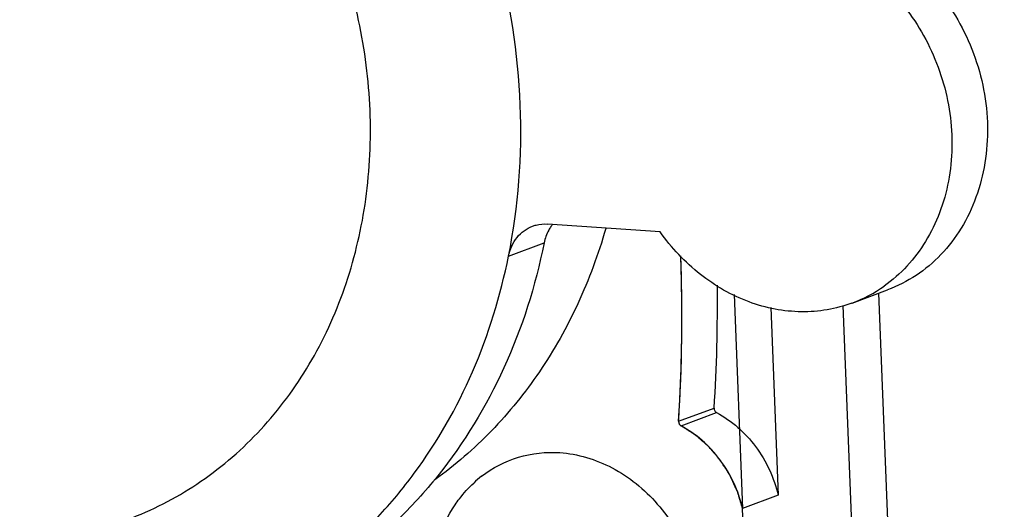
# Model space of a CAD drawing. Units: inches. Extents: x 5 to 297, y -205 to -5.
# Drawn here: x 50 to 54, y -171 to -169 of the extents above; entities that cross this region are included whole.
import ezdxf

# ---------------------------------------------------------------- set-up
doc = ezdxf.new("R2010")
doc.units = ezdxf.units.IN
doc.header["$MEASUREMENT"] = 0
doc.layers.add('Ebene 1', color=7, linetype='Continuous')

# ---------------------------------------------------------------- blocks, each defined once
blk = doc.blocks.new('block 3925')
at = {"layer": 'Ebene 1', "color": 7, "lineweight": 25, "true_color": 0xffffff}
blk.add_lwpolyline([(52.5336, -169.5411), (52.1287, -169.5129)], dxfattribs=at)
blk = doc.blocks.new('block 4782')
at = {"layer": 'Ebene 1', "color": 7, "lineweight": 25, "true_color": 0xffffff}
blk.add_lwpolyline([(52.8563, -171.1902), (52.8302, -170.5349)], dxfattribs=at)
blk = doc.blocks.new('block 4785')
at = {"layer": 'Ebene 1', "color": 7, "lineweight": 25, "true_color": 0xffffff}
blk.add_lwpolyline([(52.931, -169.8125), (52.9579, -170.4875)], dxfattribs=at)
blk = doc.blocks.new('block 4787')
at = {"layer": 'Ebene 1', "color": 7, "lineweight": 25, "true_color": 0xffffff}
blk.add_lwpolyline([(53.1899, -169.8059), (53.2394, -171.0481)], dxfattribs=at)
blk = doc.blocks.new('block 4789')
at = {"layer": 'Ebene 1', "color": 7, "lineweight": 25, "true_color": 0xffffff}
blk.add_lwpolyline([(53.3177, -169.7617), (53.367, -171.0007)], dxfattribs=at)
blk = doc.blocks.new('block 5264')
at = {"layer": 'Ebene 1', "color": 7, "lineweight": 25, "true_color": 0xffffff}
blk.add_lwpolyline([(51.9893, -169.628), (52.117, -169.5806)], dxfattribs=at)
blk = doc.blocks.new('block 5266')
at = {"layer": 'Ebene 1', "color": 7, "lineweight": 25, "true_color": 0xffffff}
blk.add_lwpolyline([(53.223, -169.7968), (53.3507, -169.7494)], dxfattribs=at)
blk = doc.blocks.new('block 5267')
at = {"layer": 'Ebene 1', "color": 7, "lineweight": 25, "true_color": 0xffffff}
blk.add_lwpolyline([(52.6002, -170.2216), (52.7279, -170.1743)], dxfattribs=at)
blk = doc.blocks.new('block 5268')
at = {"layer": 'Ebene 1', "color": 7, "lineweight": 25, "true_color": 0xffffff}
blk.add_lwpolyline([(52.609, -170.238), (52.7367, -170.1906)], dxfattribs=at)
blk = doc.blocks.new('block 5269')
at = {"layer": 'Ebene 1', "color": 7, "lineweight": 25, "true_color": 0xffffff}
blk.add_lwpolyline([(52.9579, -170.4875), (52.8302, -170.5349)], dxfattribs=at)
blk = doc.blocks.new('block 8223')
at = {"layer": 'Ebene 1', "color": 7, "lineweight": 25, "true_color": 0xffffff}
blk.add_open_spline([(52.6002, -170.2216), (52.6126, -170.0238), (52.6153, -169.8255), (52.6081, -169.6275)], degree=3, dxfattribs=at)
blk = doc.blocks.new('block 8272')
at = {"layer": 'Ebene 1', "color": 7, "lineweight": 25, "true_color": 0xffffff}
blk.add_open_spline([(52.7279, -170.1743), (52.7371, -170.0273), (52.7409, -169.88), (52.7393, -169.7328)], degree=3, dxfattribs=at)
blk = doc.blocks.new('block 8483')
at = {"layer": 'Ebene 1', "color": 7, "lineweight": 25, "true_color": 0xffffff}
blk.add_open_spline([(51.8925, -170.4193), (51.8827, -170.4269), (51.8732, -170.435), (51.8641, -170.4435)], degree=3, dxfattribs=at)
blk = doc.blocks.new('block 8484')
at = {"layer": 'Ebene 1', "color": 7, "lineweight": 25, "true_color": 0xffffff}
blk.add_open_spline([(53.2229, -169.7968), (53.2641, -169.7815), (53.3031, -169.7609), (53.3388, -169.7355)], degree=3, dxfattribs=at)
blk = doc.blocks.new('block 8485')
at = {"layer": 'Ebene 1', "color": 7, "lineweight": 25, "true_color": 0xffffff}
blk.add_open_spline([(52.1476, -169.5136), (52.1455, -169.5162), (52.1436, -169.5188), (52.1417, -169.5214)], degree=3, dxfattribs=at)
blk = doc.blocks.new('block 13647')
at = {"layer": 'Ebene 1', "color": 7, "lineweight": 25, "true_color": 0xffffff}
blk.add_open_spline([(52.7367, -170.1906), (52.7912, -170.2197), (52.839, -170.2624), (52.8763, -170.3125), (52.9153, -170.3646), (52.943, -170.4249), (52.9579, -170.4875)], degree=3, knots=[0, 0, 0, 0, 1, 1, 1, 2, 2, 2, 2], dxfattribs=at)
blk = doc.blocks.new('block 13648')
at = {"layer": 'Ebene 1', "color": 7, "lineweight": 25, "true_color": 0xffffff}
blk.add_open_spline([(52.7279, -170.1743), (52.7277, -170.1775), (52.7284, -170.1809), (52.73, -170.1838), (52.7316, -170.1866), (52.7339, -170.1891), (52.7367, -170.1906)], degree=3, knots=[0, 0, 0, 0, 1, 1, 1, 2, 2, 2, 2], dxfattribs=at)
blk = doc.blocks.new('block 13651')
at = {"layer": 'Ebene 1', "color": 7, "lineweight": 25, "true_color": 0xffffff}
blk.add_open_spline([(52.6002, -170.2216), (52.6, -170.2249), (52.6007, -170.2282), (52.6023, -170.2312), (52.6039, -170.234), (52.6062, -170.2365), (52.609, -170.238)], degree=3, knots=[0, 0, 0, 0, 1, 1, 1, 2, 2, 2, 2], dxfattribs=at)
blk = doc.blocks.new('block 13654')
at = {"layer": 'Ebene 1', "color": 7, "lineweight": 25, "true_color": 0xffffff}
blk.add_open_spline([(52.3382, -169.5293), (52.3118, -169.6215), (52.2785, -169.7119), (52.2382, -169.7991), (52.1988, -169.884), (52.1528, -169.9659), (52.1002, -170.0433), (52.0489, -170.1188), (51.9913, -170.1901), (51.9277, -170.2558), (51.8655, -170.3203), (51.7975, -170.3793), (51.7249, -170.4316)], degree=3, knots=[0, 0, 0, 0, 1, 1, 1, 2, 2, 2, 3, 3, 3, 4, 4, 4, 4], dxfattribs=at)
blk = doc.blocks.new('block 13656')
at = {"layer": 'Ebene 1', "color": 7, "lineweight": 25, "true_color": 0xffffff}
blk.add_open_spline([(52.1738, -170.3343), (52.206, -170.3366), (52.238, -170.3424), (52.269, -170.3515), (52.301, -170.3608), (52.332, -170.3735), (52.3614, -170.389), (52.3918, -170.4051), (52.4206, -170.4241), (52.4474, -170.4456), (52.475, -170.4677), (52.5005, -170.4923), (52.5237, -170.519), (52.5713, -170.5736), (52.6093, -170.6368), (52.6361, -170.7044), (52.663, -170.7721), (52.6786, -170.8442), (52.6815, -170.917), (52.6842, -170.9872), (52.6751, -171.0581), (52.6529, -171.1245), (52.6422, -171.1564), (52.6285, -171.1872), (52.6117, -171.2163), (52.5955, -171.2445), (52.5764, -171.2711), (52.5547, -171.2953), (52.5334, -171.3188), (52.5097, -171.3401), (52.4838, -171.3584), (52.4583, -171.3764), (52.4307, -171.3915), (52.4018, -171.4033), (52.3729, -171.415), (52.3427, -171.4234), (52.3119, -171.4282), (52.2807, -171.4331), (52.249, -171.4343), (52.2176, -171.4322)], degree=3, knots=[0, 0, 0, 0, 1, 1, 1, 2, 2, 2, 3, 3, 3, 4, 4, 4, 5, 5, 5, 6, 6, 6, 7, 7, 7, 8, 8, 8, 9, 9, 9, 10, 10, 10, 11, 11, 11, 12, 12, 12, 13, 13, 13, 13], dxfattribs=at)
blk = doc.blocks.new('block 13658')
at = {"layer": 'Ebene 1', "color": 7, "lineweight": 25, "true_color": 0xffffff}
blk.add_open_spline([(52.2176, -171.4322), (52.1718, -171.429), (52.1262, -171.4184), (52.0832, -171.4017), (52.0382, -171.3843), (51.996, -171.3603), (51.9575, -171.3314), (51.9174, -171.3012), (51.8814, -171.2657), (51.8502, -171.2265), (51.8181, -171.1862), (51.791, -171.142), (51.7695, -171.0952), (51.7477, -171.0481), (51.7316, -170.9984), (51.7216, -170.9475), (51.7117, -170.8974), (51.7077, -170.846), (51.7102, -170.7949), (51.7126, -170.7455), (51.7211, -170.6964), (51.7362, -170.6492), (51.7507, -170.604), (51.7712, -170.5606), (51.7976, -170.5214)], degree=3, knots=[0, 0, 0, 0, 1, 1, 1, 2, 2, 2, 3, 3, 3, 4, 4, 4, 5, 5, 5, 6, 6, 6, 7, 7, 7, 8, 8, 8, 8], dxfattribs=at)
blk = doc.blocks.new('block 13659')
at = {"layer": 'Ebene 1', "color": 7, "lineweight": 25, "true_color": 0xffffff}
blk.add_open_spline([(51.7976, -170.5214), (51.8025, -170.5142), (51.8075, -170.5072), (51.8127, -170.5003), (51.8282, -170.4799), (51.8454, -170.4608), (51.8641, -170.4435)], degree=3, knots=[0, 0, 0, 0, 1, 1, 1, 2, 2, 2, 2], dxfattribs=at)
blk = doc.blocks.new('block 13660')
at = {"layer": 'Ebene 1', "color": 7, "lineweight": 25, "true_color": 0xffffff}
blk.add_open_spline([(51.8925, -170.4193), (51.9317, -170.3888), (51.9769, -170.3652), (52.0248, -170.3508), (52.073, -170.3362), (52.124, -170.3309), (52.1738, -170.3343)], degree=3, knots=[0, 0, 0, 0, 1, 1, 1, 2, 2, 2, 2], dxfattribs=at)
blk = doc.blocks.new('block 13664')
at = {"layer": 'Ebene 1', "color": 7, "lineweight": 25, "true_color": 0xffffff}
blk.add_open_spline([(52.8302, -170.5349), (52.8227, -170.5033), (52.8119, -170.4724), (52.7982, -170.4429), (52.7845, -170.4136), (52.7679, -170.3857), (52.7487, -170.3598), (52.7298, -170.3345), (52.7083, -170.311), (52.6844, -170.2902), (52.6613, -170.2701), (52.636, -170.2524), (52.609, -170.238)], degree=3, knots=[0, 0, 0, 0, 1, 1, 1, 2, 2, 2, 3, 3, 3, 4, 4, 4, 4], dxfattribs=at)
blk = doc.blocks.new('block 13706')
at = {"layer": 'Ebene 1', "color": 7, "lineweight": 25, "true_color": 0xffffff}
blk.add_open_spline([(52.1417, -169.5214), (52.1387, -169.5257), (52.136, -169.5302), (52.1334, -169.5348), (52.1257, -169.5491), (52.1202, -169.5647), (52.117, -169.5806)], degree=3, knots=[0, 0, 0, 0, 1, 1, 1, 2, 2, 2, 2], dxfattribs=at)
blk = doc.blocks.new('block 13707')
at = {"layer": 'Ebene 1', "color": 7, "lineweight": 25, "true_color": 0xffffff}
blk.add_open_spline([(52.0755, -169.5204), (52.0797, -169.5189), (52.084, -169.5176), (52.0883, -169.5165), (52.1014, -169.5132), (52.1152, -169.512), (52.1287, -169.5129)], degree=3, knots=[0, 0, 0, 0, 1, 1, 1, 2, 2, 2, 2], dxfattribs=at)
blk = doc.blocks.new('block 13708')
at = {"layer": 'Ebene 1', "color": 7, "lineweight": 25, "true_color": 0xffffff}
blk.add_open_spline([(53.2229, -169.7968), (53.1941, -169.8075), (53.1641, -169.8156), (53.1338, -169.8208), (53.1031, -169.826), (53.072, -169.8285), (53.0409, -169.8281), (53.0092, -169.8277), (52.9776, -169.8245), (52.9465, -169.8186), (52.9147, -169.8126), (52.8835, -169.8038), (52.8531, -169.7925), (52.7902, -169.7692), (52.7312, -169.7352), (52.6783, -169.6936), (52.6229, -169.65), (52.5743, -169.5981), (52.5336, -169.5411)], degree=3, knots=[0, 0, 0, 0, 1, 1, 1, 2, 2, 2, 3, 3, 3, 4, 4, 4, 5, 5, 5, 6, 6, 6, 6], dxfattribs=at)
blk = doc.blocks.new('block 13709')
at = {"layer": 'Ebene 1', "color": 7, "lineweight": 25, "true_color": 0xffffff}
blk.add_open_spline([(52.8716, -168.4584), (52.9075, -168.445), (52.9451, -168.4359), (52.9832, -168.4311), (53.0219, -168.4262), (53.061, -168.4258), (53.0997, -168.4296), (53.1394, -168.4335), (53.1787, -168.4419), (53.2167, -168.4541), (53.2559, -168.4667), (53.2937, -168.4834), (53.3296, -168.5036), (53.3666, -168.5243), (53.4016, -168.5488), (53.4341, -168.5761), (53.4675, -168.6042), (53.4983, -168.6353), (53.5262, -168.6689), (53.5833, -168.7375), (53.6284, -168.8164), (53.6596, -168.9004), (53.6908, -168.9845), (53.708, -169.0737), (53.7095, -169.163), (53.7102, -169.2066), (53.7072, -169.2503), (53.7002, -169.2934), (53.6934, -169.3353), (53.6828, -169.3766), (53.6683, -169.4165), (53.6542, -169.4552), (53.6364, -169.4925), (53.615, -169.5276), (53.5941, -169.5617), (53.5698, -169.5936), (53.5423, -169.6225), (53.5154, -169.6506), (53.4855, -169.6759), (53.453, -169.6974), (53.421, -169.7186), (53.3865, -169.7361), (53.3506, -169.7495)], degree=3, knots=[0, 0, 0, 0, 1, 1, 1, 2, 2, 2, 3, 3, 3, 4, 4, 4, 5, 5, 5, 6, 6, 6, 7, 7, 7, 8, 8, 8, 9, 9, 9, 10, 10, 10, 11, 11, 11, 12, 12, 12, 13, 13, 13, 14, 14, 14, 14], dxfattribs=at)
blk = doc.blocks.new('block 13714')
at = {"layer": 'Ebene 1', "color": 7, "lineweight": 25, "true_color": 0xffffff}
blk.add_open_spline([(52.117, -169.5806), (52.086, -169.7348), (52.0381, -169.8863), (51.9725, -170.0298), (51.9095, -170.168), (51.8301, -170.2988), (51.7354, -170.4171), (51.6891, -170.4748), (51.6392, -170.5295), (51.5859, -170.5807), (51.5333, -170.6312), (51.4773, -170.6782), (51.4185, -170.7211), (51.3602, -170.7637), (51.299, -170.8023), (51.2355, -170.8365), (51.1722, -170.8705), (51.1066, -170.9002), (51.0394, -170.9251)], degree=3, knots=[0, 0, 0, 0, 1, 1, 1, 2, 2, 2, 3, 3, 3, 4, 4, 4, 5, 5, 5, 6, 6, 6, 6], dxfattribs=at)
blk = doc.blocks.new('block 13725')
at = {"layer": 'Ebene 1', "color": 7, "lineweight": 25, "true_color": 0xffffff}
blk.add_open_spline([(52.7439, -168.5057), (52.7773, -168.4934), (52.8121, -168.4846), (52.8474, -168.4795), (52.8831, -168.4744), (52.9193, -168.4732), (52.9553, -168.4756), (52.9921, -168.4781), (53.0286, -168.4844), (53.0642, -168.4941), (53.1007, -168.5041), (53.1363, -168.5177), (53.1704, -168.5344), (53.2413, -168.5691), (53.3057, -168.6174), (53.3608, -168.6743), (53.4184, -168.7337), (53.4657, -168.8026), (53.5017, -168.8769), (53.538, -168.9521), (53.5628, -169.0328), (53.5744, -169.1156), (53.5857, -169.1964), (53.5844, -169.2791), (53.5693, -169.359), (53.562, -169.3977), (53.5514, -169.4357), (53.5374, -169.4724), (53.5239, -169.5081), (53.5071, -169.5426), (53.4872, -169.5751), (53.4678, -169.6068), (53.4455, -169.6366), (53.4203, -169.6638), (53.3957, -169.6904), (53.3683, -169.7145), (53.3388, -169.7355)], degree=3, knots=[0, 0, 0, 0, 1, 1, 1, 2, 2, 2, 3, 3, 3, 4, 4, 4, 5, 5, 5, 6, 6, 6, 7, 7, 7, 8, 8, 8, 9, 9, 9, 10, 10, 10, 11, 11, 11, 12, 12, 12, 12], dxfattribs=at)
blk = doc.blocks.new('block 13732')
at = {"layer": 'Ebene 1', "color": 7, "lineweight": 25, "true_color": 0xffffff}
blk.add_open_spline([(51.9893, -169.628), (52.0251, -169.4501), (52.0386, -169.2671), (52.0314, -169.0851), (52.0239, -168.8985), (51.9947, -168.7129), (51.9457, -168.5333)], degree=3, knots=[0, 0, 0, 0, 1, 1, 1, 2, 2, 2, 2], dxfattribs=at)
blk = doc.blocks.new('block 13733')
at = {"layer": 'Ebene 1', "color": 7, "lineweight": 25, "true_color": 0xffffff}
blk.add_open_spline([(51.0368, -170.9198), (51.0966, -170.8914), (51.1547, -170.8591), (51.2106, -170.8234), (51.2668, -170.7874), (51.3208, -170.7478), (51.3721, -170.7051), (51.424, -170.6619), (51.4732, -170.6154), (51.5194, -170.5662), (51.5663, -170.5163), (51.6101, -170.4636), (51.6508, -170.4084), (51.734, -170.2955), (51.8038, -170.1726), (51.8598, -170.0437), (51.9177, -169.9102), (51.9607, -169.7703), (51.9893, -169.628)], degree=3, knots=[0, 0, 0, 0, 1, 1, 1, 2, 2, 2, 3, 3, 3, 4, 4, 4, 5, 5, 5, 6, 6, 6, 6], dxfattribs=at)
blk = doc.blocks.new('block 13737')
at = {"layer": 'Ebene 1', "color": 7, "lineweight": 25, "true_color": 0xffffff}
blk.add_open_spline([(51.9893, -169.628), (51.9918, -169.6157), (51.9956, -169.6035), (52.0008, -169.5921), (52.0059, -169.581), (52.0122, -169.5705), (52.0198, -169.5611), (52.0272, -169.5519), (52.0357, -169.5437), (52.0452, -169.5368), (52.0545, -169.53), (52.0647, -169.5244), (52.0755, -169.5204)], degree=3, knots=[0, 0, 0, 0, 1, 1, 1, 2, 2, 2, 3, 3, 3, 4, 4, 4, 4], dxfattribs=at)
blk = doc.blocks.new('block 14875')
at = {"layer": 'Ebene 1', "color": 7, "lineweight": 25, "true_color": 0xffffff}
blk.add_open_spline([(43.9845, -180.0341), (44.7096, -180.0845), (45.4409, -180.0716), (46.1646, -179.9924), (46.8796, -179.9141), (47.5872, -179.771), (48.2758, -179.5641), (48.9622, -179.3578), (49.6297, -179.088), (50.2668, -178.7596), (50.9079, -178.4293), (51.5182, -178.0396), (52.0889, -177.5988), (52.6679, -177.1515), (53.2061, -176.6517), (53.6975, -176.1098), (54.1992, -175.5564), (54.6521, -174.9591), (55.0533, -174.3291), (55.4644, -173.6834), (55.8212, -173.0033), (56.1232, -172.3002), (56.4331, -171.5789), (56.6852, -170.8333), (56.8812, -170.0726), (57.2856, -168.5022), (57.4505, -166.8671), (57.3949, -165.2427), (57.3376, -163.5683), (57.0461, -161.9052), (56.5447, -160.3086), (56.0407, -158.7038), (55.3246, -157.1661), (54.413, -155.7495), (53.5207, -154.3628), (52.441, -153.092), (51.207, -152.0083)], degree=3, knots=[0, 0, 0, 0, 1, 1, 1, 2, 2, 2, 3, 3, 3, 4, 4, 4, 5, 5, 5, 6, 6, 6, 7, 7, 7, 8, 8, 8, 9, 9, 9, 10, 10, 10, 11, 11, 11, 12, 12, 12, 12], dxfattribs=at)
blk = doc.blocks.new('block 14889')
at = {"layer": 'Ebene 1', "color": 7, "lineweight": 25, "true_color": 0xffffff}
blk.add_open_spline([(49.5464, -176.8282), (50.0707, -176.4683), (50.5636, -176.0601), (51.0175, -175.6131), (51.48, -175.1576), (51.902, -174.6619), (52.2807, -174.1351), (52.6683, -173.5959), (53.0104, -173.0243), (53.306, -172.4294), (53.6091, -171.8195), (53.8633, -171.1851), (54.069, -170.5367)], degree=3, knots=[0, 0, 0, 0, 1, 1, 1, 2, 2, 2, 3, 3, 3, 4, 4, 4, 4], dxfattribs=at)
blk = doc.blocks.new('block 14890')
at = {"layer": 'Ebene 1', "color": 7, "lineweight": 25, "true_color": 0xffffff}
blk.add_open_spline([(54.069, -170.5367), (54.3589, -169.6224), (54.5535, -168.6755), (54.6567, -167.7199), (54.7627, -166.7375), (54.7721, -165.7461), (54.6917, -164.7622), (54.6098, -163.7605), (54.4347, -162.7666), (54.1723, -161.7958), (53.9083, -160.8189), (53.5559, -159.8654), (53.1219, -158.9531)], degree=3, knots=[0, 0, 0, 0, 1, 1, 1, 2, 2, 2, 3, 3, 3, 4, 4, 4, 4], dxfattribs=at)
blk = doc.blocks.new('block 14902')
at = {"layer": 'Ebene 1', "color": 7, "lineweight": 25, "true_color": 0xffffff}
blk.add_open_spline([(53.9323, -170.4908), (54.2523, -169.4812), (54.455, -168.4313), (54.5459, -167.3735), (54.6395, -166.2839), (54.6145, -165.186), (54.4801, -164.1017), (54.3434, -162.9986), (54.0936, -161.9097), (53.7386, -160.8562), (53.3829, -159.8003), (52.9216, -158.7801), (52.3624, -157.8164), (51.8102, -156.865), (51.1626, -155.9687), (50.4274, -155.1502), (49.7112, -154.3529), (48.9118, -153.6295), (48.0407, -153.005), (47.1999, -152.4024), (46.2924, -151.892), (45.3341, -151.4994), (44.4113, -151.1214), (43.4414, -150.8527), (42.4569, -150.7148)], degree=3, knots=[0, 0, 0, 0, 1, 1, 1, 2, 2, 2, 3, 3, 3, 4, 4, 4, 5, 5, 5, 6, 6, 6, 7, 7, 7, 8, 8, 8, 8], dxfattribs=at)
blk = doc.blocks.new('block 14917')
at = {"layer": 'Ebene 1', "color": 7, "lineweight": 25, "true_color": 0xffffff}
blk.add_open_spline([(44.0002, -180.0448), (44.7261, -180.0952), (45.4582, -180.0823), (46.1827, -180.003), (46.8986, -179.9246), (47.607, -179.7813), (48.2964, -179.5741), (48.9836, -179.3676), (49.6518, -179.0975), (50.2896, -178.7687), (50.9314, -178.4379), (51.5424, -178.0477), (52.1137, -177.6063), (52.6933, -177.1586), (53.2321, -176.6581), (53.724, -176.1155), (54.2262, -175.5614), (54.6796, -174.9634), (55.0812, -174.3326), (55.4927, -173.6861), (55.8499, -173.0052), (56.1521, -172.3012), (56.4622, -171.579), (56.7146, -170.8326), (56.9106, -170.0709), (57.3154, -168.4987), (57.4802, -166.8617), (57.4243, -165.2354), (57.3667, -163.559), (57.0745, -161.8941), (56.5722, -160.2957), (56.0673, -158.6891), (55.3501, -157.1499), (54.4372, -155.7319), (53.5436, -154.3438), (52.4624, -153.0719), (51.2267, -151.9872)], degree=3, knots=[0, 0, 0, 0, 1, 1, 1, 2, 2, 2, 3, 3, 3, 4, 4, 4, 5, 5, 5, 6, 6, 6, 7, 7, 7, 8, 8, 8, 9, 9, 9, 10, 10, 10, 11, 11, 11, 12, 12, 12, 12], dxfattribs=at)
blk = doc.blocks.new('block 15768')
at = {"layer": 'Ebene 1', "color": 7, "lineweight": 25, "true_color": 0xffffff}
blk.add_lwpolyline([(52.7996, -169.7661), (52.8302, -170.5349)], dxfattribs=at)
blk = doc.blocks.new('block 15810')
at = {"layer": 'Ebene 1', "color": 7, "lineweight": 25, "true_color": 0xffffff}
blk.add_open_spline([(52.8302, -170.5349), (52.8278, -170.5272), (52.8254, -170.5195), (52.823, -170.5118), (52.8218, -170.5079), (52.8206, -170.5041), (52.8194, -170.5002), (52.8188, -170.4983), (52.8182, -170.4964), (52.8176, -170.4944), (52.817, -170.4925), (52.8165, -170.4906), (52.8159, -170.4887), (52.8153, -170.4867), (52.8147, -170.4848), (52.8141, -170.4829), (52.8138, -170.4819), (52.8135, -170.481), (52.8132, -170.48), (52.8129, -170.479), (52.8126, -170.4781), (52.8123, -170.4771), (52.8117, -170.4752), (52.8115, -170.4747), (52.8114, -170.4742), (52.8104, -170.4719), (52.8103, -170.4717), (52.8102, -170.4714), (52.8098, -170.4705), (52.8094, -170.4696), (52.8089, -170.4687), (52.8085, -170.4678), (52.8081, -170.4669), (52.8077, -170.4659), (52.8072, -170.465), (52.8068, -170.4641), (52.8064, -170.4632), (52.806, -170.4623), (52.8056, -170.4614), (52.8051, -170.4605), (52.8043, -170.4586), (52.8034, -170.4568), (52.8026, -170.455), (52.8009, -170.4513), (52.7992, -170.4477), (52.7975, -170.444), (52.7958, -170.4404), (52.7941, -170.4367), (52.7924, -170.433), (52.7916, -170.4312), (52.7907, -170.4294), (52.7899, -170.4276), (52.7894, -170.4267), (52.789, -170.4257), (52.7886, -170.4248), (52.7882, -170.4239), (52.7877, -170.423), (52.7873, -170.4221), (52.7869, -170.4212), (52.7865, -170.4203), (52.786, -170.4193), (52.7856, -170.4184), (52.7852, -170.4175), (52.7848, -170.4166), (52.7836, -170.4143), (52.7835, -170.4141), (52.7834, -170.4139), (52.7823, -170.4122), (52.782, -170.4118), (52.7818, -170.4114), (52.7812, -170.4106), (52.7807, -170.4097), (52.7801, -170.4089), (52.7796, -170.408), (52.7791, -170.4072), (52.7785, -170.4063), (52.7774, -170.4047), (52.7764, -170.403), (52.7753, -170.4013), (52.7742, -170.3996), (52.7731, -170.3979), (52.7721, -170.3962), (52.771, -170.3946), (52.7699, -170.3929), (52.7688, -170.3912), (52.7677, -170.3895), (52.7667, -170.3878), (52.7656, -170.3861), (52.7645, -170.3844), (52.7634, -170.3828), (52.7624, -170.3811), (52.7613, -170.3794), (52.7602, -170.3777), (52.7591, -170.376), (52.758, -170.3743), (52.757, -170.3727), (52.7559, -170.371), (52.7553, -170.3701), (52.7548, -170.3693), (52.7543, -170.3684), (52.7537, -170.3676), (52.7532, -170.3668), (52.7526, -170.3659), (52.7516, -170.3642), (52.7513, -170.3638), (52.751, -170.3634), (52.7496, -170.3611), (52.7495, -170.361), (52.7494, -170.3609), (52.7471, -170.3582), (52.7468, -170.3578), (52.7465, -170.3574), (52.7448, -170.3555), (52.7442, -170.3547), (52.7435, -170.354), (52.7402, -170.3501), (52.7389, -170.3486), (52.7376, -170.3471), (52.7363, -170.3456), (52.735, -170.344), (52.7337, -170.3425), (52.7324, -170.341), (52.731, -170.3394), (52.7297, -170.3379), (52.7284, -170.3364), (52.7271, -170.3348), (52.7258, -170.3333), (52.7245, -170.3318), (52.7232, -170.3302), (52.7219, -170.3287), (52.7206, -170.3272), (52.7192, -170.3256), (52.7179, -170.3241), (52.7166, -170.3226), (52.7153, -170.3211), (52.714, -170.3195), (52.7114, -170.3165), (52.7107, -170.3157), (52.7101, -170.3149), (52.7079, -170.3124), (52.7078, -170.3122), (52.7076, -170.3121), (52.7053, -170.31), (52.7045, -170.3093), (52.7038, -170.3087), (52.7009, -170.3061), (52.7002, -170.3055), (52.6994, -170.3049), (52.6958, -170.3017), (52.6943, -170.3004), (52.6929, -170.2991), (52.69, -170.2966), (52.6871, -170.294), (52.6841, -170.2915), (52.6812, -170.2889), (52.6783, -170.2864), (52.6754, -170.2838), (52.6739, -170.2826), (52.6725, -170.2813), (52.671, -170.28), (52.6681, -170.2775), (52.6674, -170.2768), (52.6667, -170.2762), (52.6638, -170.2737), (52.663, -170.273), (52.6623, -170.2724), (52.6596, -170.2703), (52.6592, -170.2701), (52.6588, -170.2698), (52.6568, -170.2685), (52.656, -170.268), (52.6552, -170.2675), (52.6544, -170.267), (52.6535, -170.2665), (52.6527, -170.2659), (52.6511, -170.2649), (52.6495, -170.2639), (52.6479, -170.2628), (52.6463, -170.2618), (52.6446, -170.2608), (52.643, -170.2597), (52.6414, -170.2587), (52.6398, -170.2576), (52.6382, -170.2566), (52.6349, -170.2545), (52.6317, -170.2525), (52.6284, -170.2504), (52.622, -170.2463), (52.6155, -170.2421), (52.609, -170.238)], degree=3, knots=[0, 0, 0, 0, 1, 1, 1, 2, 2, 2, 3, 3, 3, 4, 4, 4, 5, 5, 5, 6, 6, 6, 7, 7, 7, 8, 8, 8, 9, 9, 9, 10, 10, 10, 11, 11, 11, 12, 12, 12, 13, 13, 13, 14, 14, 14, 15, 15, 15, 16, 16, 16, 17, 17, 17, 18, 18, 18, 19, 19, 19, 20, 20, 20, 21, 21, 21, 22, 22, 22, 23, 23, 23, 24, 24, 24, 25, 25, 25, 26, 26, 26, 27, 27, 27, 28, 28, 28, 29, 29, 29, 30, 30, 30, 31, 31, 31, 32, 32, 32, 33, 33, 33, 34, 34, 34, 35, 35, 35, 36, 36, 36, 37, 37, 37, 38, 38, 38, 39, 39, 39, 40, 40, 40, 41, 41, 41, 42, 42, 42, 43, 43, 43, 44, 44, 44, 45, 45, 45, 46, 46, 46, 47, 47, 47, 48, 48, 48, 49, 49, 49, 50, 50, 50, 51, 51, 51, 52, 52, 52, 53, 53, 53, 54, 54, 54, 55, 55, 55, 56, 56, 56, 57, 57, 57, 58, 58, 58, 59, 59, 59, 60, 60, 60, 61, 61, 61, 62, 62, 62, 63, 63, 63, 63], dxfattribs=at)
blk = doc.blocks.new('block 15811')
at = {"layer": 'Ebene 1', "color": 7, "lineweight": 25, "true_color": 0xffffff}
blk.add_open_spline([(52.6002, -170.2216), (52.6003, -170.2233), (52.6003, -170.2237), (52.6003, -170.2241), (52.6006, -170.2261), (52.6006, -170.2263), (52.6007, -170.2265), (52.6012, -170.2285), (52.6013, -170.2287), (52.6014, -170.2289), (52.6024, -170.2312), (52.6024, -170.2313), (52.6025, -170.2314), (52.6038, -170.2334), (52.6039, -170.2336), (52.604, -170.2337), (52.6062, -170.236), (52.6062, -170.2361), (52.6063, -170.2361), (52.6083, -170.2375), (52.6087, -170.2377), (52.609, -170.238)], degree=3, knots=[0, 0, 0, 0, 1, 1, 1, 2, 2, 2, 3, 3, 3, 4, 4, 4, 5, 5, 5, 6, 6, 6, 7, 7, 7, 7], dxfattribs=at)
blk = doc.blocks.new('block 15813')
at = {"layer": 'Ebene 1', "color": 7, "lineweight": 25, "true_color": 0xffffff}
blk.add_open_spline([(52.6002, -170.2216), (52.6008, -170.21), (52.6015, -170.1984), (52.6021, -170.1868), (52.6025, -170.1809), (52.6028, -170.1751), (52.6031, -170.1693), (52.6034, -170.1635), (52.6037, -170.1577), (52.6041, -170.1519), (52.6042, -170.149), (52.6044, -170.1461), (52.6045, -170.1431), (52.6047, -170.1402), (52.6049, -170.1373), (52.605, -170.1344), (52.6051, -170.133), (52.6052, -170.1315), (52.6053, -170.1301), (52.6053, -170.1286), (52.6054, -170.1271), (52.6055, -170.1257), (52.6056, -170.1228), (52.6057, -170.1199), (52.6058, -170.1169), (52.606, -170.1111), (52.6063, -170.1053), (52.6065, -170.0995), (52.6067, -170.0936), (52.6069, -170.0878), (52.6072, -170.082), (52.6074, -170.0761), (52.6076, -170.0703), (52.6079, -170.0645), (52.6081, -170.0586), (52.6083, -170.0528), (52.6086, -170.047), (52.6087, -170.0441), (52.6088, -170.0411), (52.6089, -170.0382), (52.609, -170.0368), (52.609, -170.0353), (52.6091, -170.0339), (52.6091, -170.0324), (52.6091, -170.0309), (52.6092, -170.0295), (52.6092, -170.0265), (52.6093, -170.0236), (52.6094, -170.0207), (52.6094, -170.0178), (52.6095, -170.0149), (52.6096, -170.0119), (52.6097, -170.0061), (52.6099, -170.0002), (52.61, -169.9944), (52.6101, -169.9915), (52.6101, -169.9886), (52.6102, -169.9856), (52.6103, -169.9827), (52.6103, -169.9798), (52.6104, -169.9769), (52.6105, -169.9739), (52.6105, -169.971), (52.6106, -169.9681), (52.6107, -169.9666), (52.6107, -169.9652), (52.6107, -169.9637), (52.6108, -169.9623), (52.6108, -169.9608), (52.6108, -169.9593), (52.6109, -169.9579), (52.6109, -169.9564), (52.6109, -169.9549), (52.611, -169.9535), (52.611, -169.952), (52.611, -169.9506), (52.6111, -169.9476), (52.6111, -169.9469), (52.6111, -169.9462), (52.6112, -169.9436), (52.6112, -169.9433), (52.6112, -169.9429), (52.6112, -169.9409), (52.6113, -169.9407), (52.6113, -169.9405), (52.6113, -169.9387), (52.6113, -169.9383), (52.6113, -169.9378), (52.6113, -169.9356), (52.6113, -169.9348), (52.6113, -169.9339), (52.6113, -169.933), (52.6113, -169.9321), (52.6113, -169.9312), (52.6113, -169.9295), (52.6113, -169.9277), (52.6113, -169.926), (52.6114, -169.9242), (52.6114, -169.9225), (52.6114, -169.9207), (52.6114, -169.9189), (52.6114, -169.9172), (52.6114, -169.9154), (52.6114, -169.9137), (52.6114, -169.9119), (52.6115, -169.9102), (52.6115, -169.9066), (52.6115, -169.9031), (52.6115, -169.8996), (52.6115, -169.8961), (52.6116, -169.8926), (52.6116, -169.8891), (52.6116, -169.8855), (52.6116, -169.882), (52.6117, -169.8785), (52.6117, -169.875), (52.6117, -169.8715), (52.6117, -169.868), (52.6118, -169.8645), (52.6118, -169.8609), (52.6118, -169.8574), (52.6118, -169.8539), (52.6119, -169.8504), (52.6119, -169.8469), (52.6119, -169.8451), (52.6119, -169.8434), (52.6119, -169.8416), (52.6119, -169.8407), (52.6119, -169.8398), (52.6119, -169.839), (52.6119, -169.8381), (52.6119, -169.8372), (52.6119, -169.8363), (52.6119, -169.8355), (52.612, -169.8346), (52.612, -169.8337), (52.612, -169.8328), (52.612, -169.8319), (52.612, -169.8311), (52.612, -169.8289), (52.612, -169.8287), (52.612, -169.8286), (52.612, -169.8256), (52.6119, -169.8249), (52.6119, -169.8242), (52.6119, -169.8205), (52.6119, -169.819), (52.6119, -169.8176), (52.6119, -169.8161), (52.6118, -169.8146), (52.6118, -169.8132), (52.6118, -169.8117), (52.6118, -169.8102), (52.6118, -169.8087), (52.6117, -169.8058), (52.6117, -169.8029), (52.6117, -169.7999), (52.6117, -169.797), (52.6116, -169.7941), (52.6116, -169.7911), (52.6116, -169.7882), (52.6115, -169.7853), (52.6115, -169.7823), (52.6115, -169.7794), (52.6114, -169.7765), (52.6114, -169.7735), (52.6114, -169.7706), (52.6113, -169.7677), (52.6113, -169.7647), (52.6113, -169.7618), (52.6113, -169.7588), (52.6112, -169.7559), (52.6112, -169.7544), (52.6112, -169.753), (52.6112, -169.7515), (52.6112, -169.75), (52.6111, -169.7486), (52.6111, -169.7471), (52.6111, -169.7456), (52.6111, -169.7442), (52.6111, -169.7427), (52.6111, -169.7398), (52.6111, -169.739), (52.611, -169.7383), (52.611, -169.7359), (52.611, -169.7357), (52.611, -169.7355), (52.6109, -169.7328), (52.6109, -169.732), (52.6109, -169.7312), (52.6109, -169.7303), (52.6109, -169.7295), (52.6108, -169.7286), (52.6108, -169.7278), (52.6108, -169.7269), (52.6108, -169.7261), (52.6107, -169.7253), (52.6107, -169.7244), (52.6107, -169.7236), (52.6106, -169.7219), (52.6106, -169.7202), (52.6106, -169.7185), (52.6105, -169.7151), (52.6104, -169.7118), (52.6103, -169.7084), (52.6102, -169.705), (52.6101, -169.7017), (52.61, -169.6983), (52.6099, -169.6949), (52.6098, -169.6916), (52.6097, -169.6882), (52.6096, -169.6848), (52.6096, -169.6815), (52.6095, -169.6781), (52.6094, -169.6747), (52.6093, -169.6713), (52.6092, -169.668), (52.609, -169.6612), (52.6088, -169.6545), (52.6086, -169.6478), (52.6085, -169.641), (52.6083, -169.6343), (52.6081, -169.6275)], degree=3, knots=[0, 0, 0, 0, 1, 1, 1, 2, 2, 2, 3, 3, 3, 4, 4, 4, 5, 5, 5, 6, 6, 6, 7, 7, 7, 8, 8, 8, 9, 9, 9, 10, 10, 10, 11, 11, 11, 12, 12, 12, 13, 13, 13, 14, 14, 14, 15, 15, 15, 16, 16, 16, 17, 17, 17, 18, 18, 18, 19, 19, 19, 20, 20, 20, 21, 21, 21, 22, 22, 22, 23, 23, 23, 24, 24, 24, 25, 25, 25, 26, 26, 26, 27, 27, 27, 28, 28, 28, 29, 29, 29, 30, 30, 30, 31, 31, 31, 32, 32, 32, 33, 33, 33, 34, 34, 34, 35, 35, 35, 36, 36, 36, 37, 37, 37, 38, 38, 38, 39, 39, 39, 40, 40, 40, 41, 41, 41, 42, 42, 42, 43, 43, 43, 44, 44, 44, 45, 45, 45, 46, 46, 46, 47, 47, 47, 48, 48, 48, 49, 49, 49, 50, 50, 50, 51, 51, 51, 52, 52, 52, 53, 53, 53, 54, 54, 54, 55, 55, 55, 56, 56, 56, 57, 57, 57, 58, 58, 58, 59, 59, 59, 60, 60, 60, 61, 61, 61, 62, 62, 62, 63, 63, 63, 64, 64, 64, 65, 65, 65, 66, 66, 66, 67, 67, 67, 68, 68, 68, 69, 69, 69, 70, 70, 70, 71, 71, 71, 72, 72, 72, 73, 73, 73, 74, 74, 74, 74], dxfattribs=at)
blk = doc.blocks.new('block 16123')
at = {"layer": 'Ebene 1', "color": 7, "lineweight": 25, "true_color": 0xffffff}
blk.add_open_spline([(50.1009, -170.6483), (50.1951, -170.6548), (50.2903, -170.651), (50.3838, -170.6364), (50.4761, -170.6219), (50.5667, -170.5969), (50.6532, -170.5617), (50.7399, -170.5265), (50.8225, -170.4812), (50.899, -170.4272), (50.9766, -170.3723), (51.0479, -170.3085), (51.1115, -170.2378), (51.1768, -170.1653), (51.234, -170.0856), (51.2827, -170.0011), (51.3329, -169.9138), (51.3739, -169.8213), (51.4059, -169.7259), (51.4389, -169.6274), (51.4623, -169.5258), (51.4765, -169.423), (51.4911, -169.3173), (51.4959, -169.2104), (51.4917, -169.1038), (51.4874, -168.9953), (51.4736, -168.8871), (51.4509, -168.7809), (51.4281, -168.6736), (51.3961, -168.5683), (51.3558, -168.4664), (51.3154, -168.3646), (51.2666, -168.2662), (51.2098, -168.1725), (51.1537, -168.08), (51.0899, -167.9922), (51.0188, -167.9106), (50.9492, -167.8307), (50.8727, -167.7568), (50.79, -167.6906), (50.7095, -167.6262), (50.6232, -167.5691), (50.5321, -167.521), (50.4439, -167.4744), (50.3511, -167.4363), (50.2552, -167.4084), (50.1622, -167.3813), (50.0662, -167.3637), (49.9698, -167.357)], degree=3, knots=[0, 0, 0, 0, 1, 1, 1, 2, 2, 2, 3, 3, 3, 4, 4, 4, 5, 5, 5, 6, 6, 6, 7, 7, 7, 8, 8, 8, 9, 9, 9, 10, 10, 10, 11, 11, 11, 12, 12, 12, 13, 13, 13, 14, 14, 14, 15, 15, 15, 16, 16, 16, 16], dxfattribs=at)

msp = doc.modelspace()

# ---------------------------------------------------------------- block references
at = {"layer": 'Ebene 1'}
for name in ['block 14902', 'block 14917', 'block 14875', 'block 14890', 'block 16123', 'block 13709', 'block 13725', 'block 13732', 'block 13654', 'block 13737', 'block 13707', 'block 13706', 'block 3925', 'block 8485', 'block 13708', 'block 13714', 'block 5264', 'block 13733', 'block 8223', 'block 15813', 'block 8272', 'block 8484', 'block 5266', 'block 15768', 'block 4789', 'block 4785', 'block 4787', 'block 5267', 'block 13648', 'block 5268', 'block 13647', 'block 13651', 'block 15811', 'block 13664', 'block 15810', 'block 13660', 'block 13656', 'block 8483', 'block 13659', 'block 5269', 'block 13658', 'block 4782', 'block 14889']:
    msp.add_blockref(name, (0, 0), dxfattribs=at)

doc.saveas('drawing.dxf')
